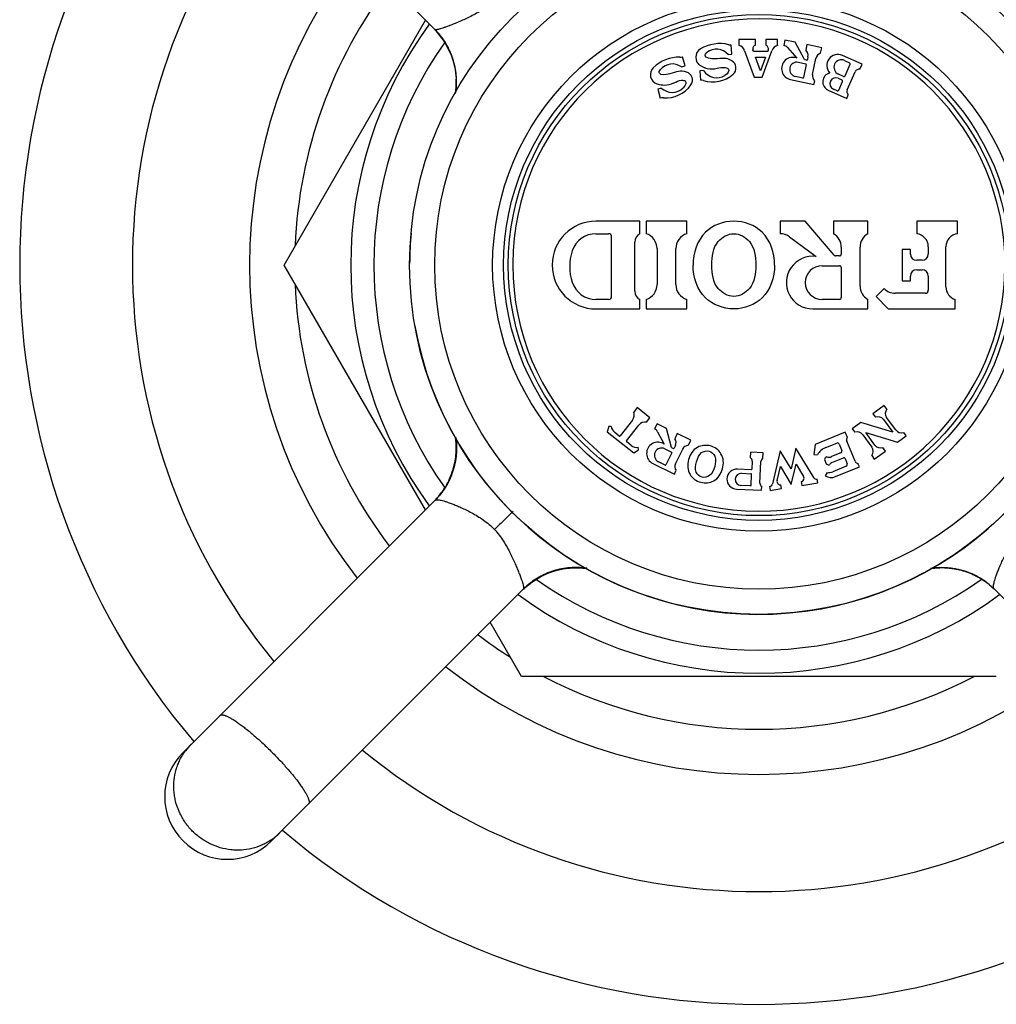
# Model space of a CAD drawing. Units: inches. Extents: x 5.9 to 16.2, y -3.9 to 18.9.
# Drawn here: x 13.9 to 15.4, y 7.7 to 9.2 of the extents above; entities that cross this region are included whole.
import ezdxf

# ---------------------------------------------------------------- set-up
doc = ezdxf.new("R2010")
doc.units = ezdxf.units.IN
doc.header["$LTSCALE"] = 1.21
doc.header["$MEASUREMENT"] = 0
doc.layers.get('0').update_dxf_attribs({"linetype": 'CONTINUOUS'})

msp = doc.modelspace()

# ---------------------------------------------------------------- linework, layer by layer
at = {"color": 7, "linetype": 'Continuous'}
for p, q in [((14.2893, 8.8446), (14.515, 9.2356)), ((14.5303, 9.2203), (14.537, 9.2128)), ((14.5315, 9.219), (14.533, 9.2174)), ((14.5317, 9.2188), (14.5321, 9.2183)), ((14.5317, 9.2187), (14.5397, 9.2093)), ((14.5324, 9.218), (14.5334, 9.2169)), ((14.5324, 9.218), (14.5465, 9.1994)), ((14.5332, 9.2171), (14.5346, 9.2156)), ((14.5334, 9.2169), (14.5338, 9.2165)), ((14.5342, 9.216), (14.5353, 9.2148)), ((14.5352, 9.2148), (14.5364, 9.2135)), ((14.5364, 9.2135), (14.5377, 9.2119)), ((14.537, 9.2128), (14.5416, 9.2068)), ((14.5375, 9.2121), (14.5384, 9.211)), ((14.5377, 9.2119), (14.5392, 9.21)), ((14.5384, 9.211), (14.5393, 9.2099)), ((14.5392, 9.21), (14.5409, 9.2077)), ((14.5397, 9.2093), (14.5463, 9.1997)), ((14.5409, 9.2077), (14.5429, 9.2049)), ((14.5416, 9.2068), (14.5444, 9.2026)), ((14.5429, 9.2049), (14.5454, 9.2011)), ((14.5444, 9.2027), (14.5453, 9.2014)), ((14.5444, 9.2026), (14.5465, 9.1995)), ((14.5454, 9.2011), (14.5488, 9.1955)), ((14.5461, 9.2), (14.547, 9.1987)), ((14.5463, 9.1997), (14.5517, 9.19)), ((14.5465, 9.1994), (14.5563, 9.1794)), ((14.5478, 9.1972), (14.5486, 9.1958)), ((14.548, 9.1969), (14.5493, 9.1947)), ((14.5486, 9.1958), (14.5495, 9.1943)), ((14.5488, 9.1955), (14.5539, 9.1853)), ((14.5493, 9.1947), (14.5503, 9.1927)), ((15.0041, 9.181), (15.0033, 9.196)), ((15.0418, 9.2046), (15.0153, 9.2046)), ((15.0153, 9.2046), (15.0153, 9.1956)), ((15.0418, 9.1956), (15.0418, 9.2046)), ((15.0773, 9.2046), (15.0583, 9.2046)), ((15.0583, 9.2046), (15.0583, 9.1956)), ((15.0773, 9.1956), (15.0773, 9.2046)), ((15.0889, 9.2038), (15.087, 9.195)), ((15.1055, 9.2003), (15.0889, 9.2038)), ((15.1203, 9.1728), (15.1055, 9.2003)), ((15.1241, 9.1964), (15.1223, 9.1876)), ((15.1476, 9.1914), (15.1241, 9.1964)), ((14.5503, 9.1928), (14.5512, 9.1911)), ((14.5512, 9.1911), (14.552, 9.1895)), ((14.5517, 9.19), (14.5561, 9.1801)), ((14.5542, 9.1846), (14.5547, 9.1835)), ((14.5552, 9.1824), (14.5559, 9.1806)), ((14.5556, 9.1813), (14.5561, 9.1802)), ((14.5564, 9.1794), (14.5619, 9.1604)), ((14.5565, 9.179), (14.5569, 9.1779)), ((14.9981, 9.1807), (15.0041, 9.181)), ((15.0246, 9.1866), (15.0398, 9.1446)), ((15.0387, 9.1856), (15.0379, 9.1879)), ((15.0614, 9.1856), (15.0387, 9.1856)), ((15.0528, 9.1446), (15.0681, 9.1866)), ((15.0622, 9.1879), (15.0614, 9.1856)), ((15.0929, 9.1917), (15.1078, 9.1751)), ((15.1457, 9.1826), (15.1476, 9.1914)), ((15.212, 9.1654), (15.1807, 9.1793)), ((14.5585, 9.1734), (14.5588, 9.1723)), ((14.5591, 9.1712), (14.5595, 9.1701)), ((14.5598, 9.169), (14.5601, 9.1679)), ((14.5604, 9.1668), (14.5607, 9.1657)), ((14.5609, 9.1646), (14.5612, 9.1635)), ((14.9238, 9.161), (14.9295, 9.1626)), ((14.9295, 9.1626), (14.9254, 9.1771)), ((14.9539, 9.163), (14.9587, 9.1605)), ((15.042, 9.1766), (15.0581, 9.1766)), ((15.05, 9.1546), (15.042, 9.1766)), ((15.0581, 9.1766), (15.05, 9.1546)), ((15.1106, 9.1682), (15.1222, 9.1657)), ((15.123, 9.1645), (15.1186, 9.1438)), ((15.1235, 9.1718), (15.1209, 9.1723)), ((15.1257, 9.1771), (15.1247, 9.1725)), ((15.133, 9.149), (15.1384, 9.1744)), ((15.184, 9.1713), (15.1922, 9.1676)), ((15.1851, 9.1467), (15.1932, 9.165)), ((15.2084, 9.1572), (15.212, 9.1654)), ((14.5614, 9.1624), (14.5617, 9.1613)), ((14.5618, 9.1609), (14.5632, 9.1521)), ((14.5619, 9.1604), (14.5641, 9.1423)), ((14.5619, 9.1602), (14.5621, 9.1591)), ((14.5629, 9.1548), (14.563, 9.1537)), ((14.5632, 9.1526), (14.5634, 9.151)), ((14.5632, 9.1521), (14.5641, 9.1426)), ((14.5635, 9.1505), (14.5636, 9.1494)), ((14.5635, 9.1498), (14.5637, 9.1483)), ((14.5638, 9.1473), (14.5639, 9.1461)), ((14.9591, 9.155), (14.9532, 9.1547)), ((14.9532, 9.1547), (14.9539, 9.1397)), ((15.1825, 9.1457), (15.1742, 9.1494)), ((15.1882, 9.1242), (15.2011, 9.1531)), ((14.5641, 9.1313), (14.563, 9.1201)), ((14.5641, 9.1423), (14.5633, 9.1215)), ((14.564, 9.1452), (14.5641, 9.1436)), ((14.564, 9.1441), (14.5641, 9.1431)), ((14.5641, 9.1426), (14.5641, 9.1313)), ((14.5641, 9.1424), (14.5642, 9.141)), ((14.5642, 9.14), (14.5642, 9.1388)), ((14.5642, 9.1389), (14.5643, 9.1377)), ((14.5643, 9.1358), (14.5642, 9.1342)), ((14.5642, 9.1342), (14.5642, 9.1327)), ((14.5642, 9.1331), (14.5642, 9.132)), ((14.5643, 9.1368), (14.5643, 9.1354)), ((15.0398, 9.1446), (15.0528, 9.1446)), ((15.098, 9.1406), (15.1351, 9.1327)), ((15.1174, 9.143), (15.1057, 9.1455)), ((15.1351, 9.1327), (15.1364, 9.1386)), ((15.1741, 9.1429), (15.18, 9.1402)), ((15.1749, 9.1239), (15.181, 9.1376)), ((14.5633, 9.1216), (14.5632, 9.1206)), ((14.5632, 9.1207), (14.5632, 9.1206)), ((14.5634, 9.1226), (14.5633, 9.1215)), ((14.5637, 9.1246), (14.5635, 9.1234)), ((14.5638, 9.1256), (14.5636, 9.1244)), ((14.5639, 9.1276), (14.5638, 9.1265)), ((14.564, 9.1286), (14.5639, 9.1276)), ((14.5641, 9.1309), (14.5641, 9.1296)), ((14.8916, 9.1272), (14.8858, 9.1255)), ((14.8858, 9.1255), (14.89, 9.1111)), ((15.1579, 9.1238), (15.1876, 9.1106)), ((15.1723, 9.1229), (15.1663, 9.1255)), ((15.1876, 9.1106), (15.1901, 9.1161)), ((14.8573, 8.9146), (14.7873, 8.9146)), ((14.8573, 8.8946), (14.8573, 8.9146)), ((14.9323, 8.9146), (14.8673, 8.9146)), ((14.8673, 8.9146), (14.8673, 8.8946)), ((14.9323, 8.8946), (14.9323, 8.9146)), ((15.1213, 8.9146), (15.0813, 8.9146)), ((15.0813, 8.9146), (15.0813, 8.8946)), ((15.1675, 8.8602), (15.1213, 8.9146)), ((15.2213, 8.9146), (15.1663, 8.9146)), ((15.1663, 8.9146), (15.1663, 8.8946)), ((15.2213, 8.8946), (15.2213, 8.9146)), ((15.3643, 8.9146), (15.2993, 8.9146)), ((15.2993, 8.9146), (15.2993, 8.8946)), ((15.3643, 8.8946), (15.3643, 8.9146)), ((14.7873, 8.8946), (14.8073, 8.8946)), ((14.8123, 8.7946), (14.8123, 8.8896)), ((14.8493, 8.8029), (14.8493, 8.8814)), ((15.0962, 8.8898), (15.1388, 8.8583)), ((14.8848, 8.8708), (14.8848, 8.8135)), ((14.9148, 8.8135), (14.9148, 8.8708)), ((15.1788, 8.873), (15.1788, 8.8621)), ((15.2088, 8.8113), (15.2088, 8.873)), ((15.2893, 8.8696), (15.2763, 8.8696)), ((15.2763, 8.8696), (15.2763, 8.8196)), ((15.2893, 8.8622), (15.2893, 8.8696)), ((15.3178, 8.8738), (15.3178, 8.8622)), ((15.3458, 8.8098), (15.3458, 8.8738)), ((15.1758, 8.8591), (15.1698, 8.8591)), ((15.3078, 8.8522), (15.2993, 8.8522)), ((14.515, 8.4537), (14.2893, 8.8446)), ((15.1483, 8.8436), (15.1758, 8.8436)), ((15.1788, 8.8406), (15.1788, 8.7927)), ((15.2993, 8.8371), (15.3078, 8.8371)), ((15.2763, 8.8196), (15.2893, 8.8196)), ((15.2893, 8.8196), (15.2893, 8.8271)), ((15.3178, 8.8271), (15.3178, 8.8046)), ((15.2472, 8.8071), (15.2343, 8.7945)), ((14.8073, 8.7896), (14.7873, 8.7896)), ((14.8573, 8.7746), (14.8573, 8.7896)), ((14.8673, 8.7896), (14.8673, 8.7746)), ((14.9323, 8.7746), (14.9323, 8.7896)), ((15.1758, 8.7897), (15.1483, 8.7897)), ((15.2213, 8.7746), (15.2213, 8.7896)), ((15.2343, 8.7945), (15.2538, 8.7746)), ((15.3128, 8.7996), (15.265, 8.7996)), ((15.3608, 8.7746), (15.3608, 8.7896)), ((14.7873, 8.7746), (14.8573, 8.7746)), ((14.8673, 8.7746), (14.9323, 8.7746)), ((15.1333, 8.7746), (15.2213, 8.7746)), ((15.2538, 8.7746), (15.3608, 8.7746)), ((14.853, 8.617), (14.8475, 8.6099)), ((14.8735, 8.601), (14.853, 8.617)), ((15.2473, 8.6204), (15.2295, 8.6074)), ((15.2515, 8.6147), (15.2473, 8.6204)), ((14.8456, 8.5971), (14.8259, 8.5718)), ((14.8679, 8.5939), (14.8735, 8.601)), ((15.2295, 8.6074), (15.2337, 8.6018)), ((15.2463, 8.5979), (15.2609, 8.5778)), ((15.2658, 8.5814), (15.2512, 8.6015)), ((14.8077, 8.5867), (14.805, 8.5784)), ((14.8117, 8.5871), (14.8077, 8.5867)), ((14.8362, 8.5638), (14.8559, 8.5891)), ((14.8848, 8.5912), (14.8808, 8.5832)), ((14.9001, 8.5838), (14.8848, 8.5912)), ((14.9077, 8.5535), (14.9001, 8.5838)), ((15.2101, 8.5934), (15.1964, 8.5834)), ((15.1964, 8.5834), (15.2005, 8.5777)), ((15.2609, 8.5778), (15.2101, 8.5934)), ((14.805, 8.5784), (14.8476, 8.5451)), ((14.8245, 8.5716), (14.8172, 8.5774)), ((14.8857, 8.5784), (14.8962, 8.5588)), ((14.9171, 8.5755), (14.9132, 8.5674)), ((14.9387, 8.5649), (14.9171, 8.5755)), ((15.1853, 8.5779), (15.1371, 8.5584)), ((15.1887, 8.5696), (15.1853, 8.5779)), ((15.2132, 8.5738), (15.2278, 8.5537)), ((15.218, 8.5774), (15.2688, 8.5618)), ((15.2326, 8.5573), (15.218, 8.5774)), ((15.2688, 8.5618), (15.2826, 8.5718)), ((15.2826, 8.5718), (15.2785, 8.5775)), ((14.8437, 8.5567), (14.8363, 8.5624)), ((14.8476, 8.5451), (14.855, 8.5497)), ((14.855, 8.5497), (14.8545, 8.5537)), ((14.8972, 8.5514), (14.9079, 8.5462)), ((14.9106, 8.5517), (14.9082, 8.5529)), ((14.914, 8.5564), (14.9119, 8.5522)), ((14.9143, 8.5274), (14.9257, 8.5507)), ((14.9348, 8.5569), (14.9387, 8.5649)), ((15.1065, 8.5523), (15.0988, 8.5195)), ((15.1348, 8.5056), (15.1065, 8.5523)), ((15.1371, 8.5584), (15.1349, 8.5424)), ((15.154, 8.5534), (15.1716, 8.5605)), ((15.1755, 8.5589), (15.1797, 8.5487)), ((15.2008, 8.5315), (15.1878, 8.5636)), ((15.2494, 8.5477), (15.2453, 8.5534)), ((14.9083, 8.5448), (14.899, 8.5258)), ((15.0339, 8.5369), (15.0343, 8.5459)), ((15.0543, 8.5451), (15.0343, 8.5459)), ((15.0539, 8.5361), (15.0543, 8.5451)), ((15.0814, 8.5483), (15.0689, 8.4952)), ((15.0988, 8.5195), (15.0814, 8.5483)), ((15.1349, 8.5424), (15.1409, 8.5416)), ((15.1534, 8.5371), (15.1521, 8.534)), ((15.1521, 8.534), (15.1549, 8.5271)), ((15.178, 8.5448), (15.1633, 8.5388)), ((15.1638, 8.5293), (15.1823, 8.5368)), ((15.1849, 8.5357), (15.1883, 8.5273)), ((15.2275, 8.5405), (15.2316, 8.5348)), ((15.2316, 8.5348), (15.2494, 8.5477)), ((14.8783, 8.5277), (14.9124, 8.511)), ((14.8977, 8.5253), (14.887, 8.5305)), ((15.0351, 8.5179), (15.0131, 8.5188)), ((15.0367, 8.5316), (15.0361, 8.5188)), ((15.0491, 8.4964), (15.0506, 8.531)), ((15.0763, 8.5006), (15.0816, 8.5229)), ((15.0816, 8.5229), (15.099, 8.4941)), ((15.099, 8.4941), (15.1067, 8.5269)), ((15.1067, 8.5269), (15.1186, 8.5073)), ((15.1549, 8.5271), (15.158, 8.5258)), ((15.1866, 8.5234), (15.1654, 8.5148)), ((15.1697, 8.5069), (15.2078, 8.5223)), ((15.2078, 8.5223), (15.2055, 8.5278)), ((14.9124, 8.511), (14.915, 8.5164)), ((15.0195, 8.5122), (15.0348, 8.5116)), ((15.035, 8.4932), (15.0357, 8.5105)), ((15.1413, 8.4971), (15.1404, 8.503)), ((15.1561, 8.5133), (15.1531, 8.5081)), ((15.0117, 8.4869), (15.0516, 8.4851)), ((15.0339, 8.4922), (15.0186, 8.4929)), ((15.0516, 8.4851), (15.0519, 8.4911)), ((15.0644, 8.491), (15.0653, 8.485)), ((15.0653, 8.485), (15.0835, 8.4879)), ((15.0835, 8.4879), (15.0826, 8.4938)), ((15.1147, 8.4989), (15.1157, 8.493)), ((15.1157, 8.493), (15.1413, 8.4971)), ((14.5305, 8.4693), (14.1281, 8.0668)), ((14.7396, 8.3605), (14.7577, 8.3616)), ((14.7443, 8.3611), (14.7454, 8.3612)), ((14.7527, 8.3616), (14.7537, 8.3616)), ((14.7577, 8.3616), (14.7718, 8.3603)), ((14.6909, 8.3428), (14.6965, 8.3461)), ((14.6921, 8.3435), (14.7019, 8.349)), ((14.6947, 8.3451), (14.6962, 8.346)), ((14.695, 8.3453), (14.6972, 8.3465)), ((14.6962, 8.346), (14.6977, 8.3468)), ((14.6965, 8.3461), (14.7067, 8.3513)), ((14.6972, 8.3465), (14.6993, 8.3477)), ((14.6991, 8.3476), (14.7009, 8.3485)), ((14.7008, 8.3484), (14.7025, 8.3493)), ((14.7023, 8.3492), (14.7042, 8.3501)), ((14.7037, 8.3499), (14.7049, 8.3505)), ((14.7042, 8.3501), (14.7061, 8.351)), ((14.7072, 8.3515), (14.7083, 8.352)), ((14.7106, 8.3529), (14.7117, 8.3533)), ((14.7128, 8.3538), (14.7139, 8.3542)), ((14.715, 8.3546), (14.7161, 8.355)), ((14.7205, 8.3564), (14.7216, 8.3567)), ((14.7227, 8.3571), (14.7238, 8.3574)), ((14.7249, 8.3577), (14.726, 8.3579)), ((14.7271, 8.3582), (14.7282, 8.3585)), ((14.7347, 8.3598), (14.7358, 8.36)), ((14.7369, 8.3601), (14.738, 8.3603)), ((14.739, 8.3605), (14.7401, 8.3606)), ((14.6717, 8.3276), (14.6791, 8.3342)), ((14.673, 8.3288), (14.6746, 8.3303)), ((14.674, 8.3297), (14.6827, 8.3371)), ((14.674, 8.3298), (14.675, 8.3307)), ((14.6748, 8.3305), (14.6759, 8.3315)), ((14.675, 8.3307), (14.6763, 8.3319)), ((14.675, 8.3307), (14.6755, 8.3311)), ((14.6759, 8.3315), (14.6772, 8.3327)), ((14.6771, 8.3326), (14.6785, 8.3337)), ((14.6785, 8.3337), (14.6801, 8.335)), ((14.6791, 8.3343), (14.6851, 8.3389)), ((14.6799, 8.3349), (14.681, 8.3357)), ((14.6801, 8.335), (14.682, 8.3365)), ((14.681, 8.3357), (14.6821, 8.3366)), ((14.682, 8.3365), (14.6842, 8.3382)), ((14.6827, 8.3371), (14.6921, 8.3435)), ((14.6842, 8.3382), (14.6871, 8.3402)), ((14.6851, 8.3389), (14.6892, 8.3417)), ((14.6871, 8.3402), (14.6909, 8.3428)), ((14.6892, 8.3417), (14.6924, 8.3437)), ((14.6893, 8.3417), (14.6906, 8.3426)), ((14.6919, 8.3434), (14.6933, 8.3443)), ((15.4189, 8.3313), (15.4227, 8.3278)), ((14.6732, 8.329), (14.6737, 8.3295)), ((15.4227, 8.3278), (15.8251, 7.9254)), ((14.6683, 8.1881), (14.6185, 8.2744)), ((15.4263, 8.1881), (14.6683, 8.1881))]:
    msp.add_line(p, q, dxfattribs=at)
for points in [[(14.1281, 9.6225), (14.5303, 9.2202), (14.5308, 9.2197), (14.5312, 9.2192)], [(14.5303, 9.2203), (14.5307, 9.2198), (14.5317, 9.2188)], [(14.535, 9.2151), (14.5359, 9.2141), (14.5367, 9.2131)], [(14.5393, 9.2099), (14.5401, 9.2088), (14.541, 9.2076), (14.5418, 9.2064), (14.5427, 9.2052)], [(14.5519, 9.1896), (14.5528, 9.1878), (14.5536, 9.186)], [(14.5526, 9.1882), (14.5532, 9.1869), (14.5537, 9.1858)], [(14.5536, 9.186), (14.5544, 9.1843), (14.5552, 9.1824)], [(14.5559, 9.1806), (14.5566, 9.1787), (14.5574, 9.1767), (14.558, 9.1747), (14.5587, 9.1726), (14.5594, 9.1705), (14.56, 9.1684), (14.5605, 9.1662), (14.5611, 9.164), (14.5616, 9.1617)], [(14.5561, 9.1801), (14.5594, 9.1703), (14.5618, 9.1609)], [(14.5573, 9.1768), (14.5577, 9.1757), (14.5581, 9.1746)], [(14.5616, 9.1617), (14.5621, 9.1594), (14.5625, 9.157), (14.5629, 9.1546), (14.5632, 9.1521)], [(14.5623, 9.158), (14.5625, 9.1569), (14.5627, 9.1559)], [(14.5633, 9.1521), (14.5636, 9.1496), (14.5638, 9.147), (14.564, 9.1443)], [(14.564, 9.1443), (14.5642, 9.1416), (14.5642, 9.1388), (14.5643, 9.136), (14.5642, 9.1331), (14.5641, 9.1302), (14.5639, 9.1273), (14.5636, 9.1243), (14.5633, 9.1215)], [(14.5632, 8.5687), (14.5632, 8.5686), (14.5633, 8.5675), (14.5635, 8.5664), (14.5636, 8.5653), (14.5637, 8.5642), (14.5638, 8.5631), (14.5639, 8.5619), (14.564, 8.5607), (14.5641, 8.5596), (14.5641, 8.5584), (14.5642, 8.5572), (14.5642, 8.556), (14.5642, 8.5548), (14.5643, 8.5535), (14.5643, 8.5523), (14.5643, 8.5511), (14.5642, 8.5498), (14.5642, 8.5485), (14.5641, 8.5473), (14.5641, 8.546), (14.564, 8.5447), (14.5639, 8.5434), (14.5638, 8.5421), (14.5637, 8.5408), (14.5635, 8.5395), (14.5634, 8.5381), (14.5632, 8.5368), (14.563, 8.5355), (14.5628, 8.5341), (14.5626, 8.5327), (14.5623, 8.5314), (14.5621, 8.53), (14.5618, 8.5286), (14.5615, 8.5272), (14.5612, 8.5258), (14.5609, 8.5245), (14.5605, 8.5231), (14.5602, 8.5216), (14.5598, 8.5202), (14.5594, 8.5188), (14.5589, 8.5174), (14.5585, 8.516), (14.558, 8.5146), (14.5575, 8.5131), (14.557, 8.5117), (14.5565, 8.5103), (14.556, 8.5088), (14.5554, 8.5074), (14.5548, 8.506), (14.5542, 8.5045), (14.5535, 8.5031), (14.5529, 8.5017), (14.5522, 8.5002), (14.5515, 8.4988), (14.5508, 8.4974), (14.55, 8.496), (14.5492, 8.4946), (14.5485, 8.4932), (14.5476, 8.4918), (14.5468, 8.4904), (14.5459, 8.4889), (14.5449, 8.4873), (14.5426, 8.4839), (14.5416, 8.4826)], [(14.731, 8.3591), (14.7398, 8.3606), (14.7493, 8.3614)], [(14.7374, 8.3602), (14.7399, 8.3606), (14.7424, 8.3609), (14.745, 8.3611), (14.7477, 8.3613), (14.7504, 8.3615), (14.7532, 8.3616), (14.756, 8.3616)], [(14.7412, 8.3607), (14.7422, 8.3609), (14.7433, 8.361)], [(14.7464, 8.3612), (14.7475, 8.3613), (14.7485, 8.3614), (14.7496, 8.3614), (14.7506, 8.3615), (14.7516, 8.3615)], [(14.7493, 8.3614), (14.7606, 8.3615), (14.7717, 8.3604)], [(14.7547, 8.3616), (14.7558, 8.3616), (14.7568, 8.3616)], [(14.756, 8.3616), (14.7589, 8.3615), (14.7618, 8.3614), (14.7647, 8.3612), (14.7677, 8.361), (14.7707, 8.3606), (14.7714, 8.3605)], [(14.7578, 8.3616), (14.7588, 8.3615), (14.7598, 8.3615)], [(14.7609, 8.3615), (14.7619, 8.3614), (14.7629, 8.3614)], [(14.7639, 8.3613), (14.7649, 8.3612), (14.7659, 8.3611)], [(14.7669, 8.361), (14.7679, 8.3609), (14.7688, 8.3608)], [(15.3232, 8.3605), (15.3233, 8.3605), (15.3244, 8.3607), (15.3255, 8.3608), (15.3266, 8.3609), (15.3278, 8.361), (15.3289, 8.3611), (15.3301, 8.3612), (15.3312, 8.3613), (15.3324, 8.3614), (15.3336, 8.3615), (15.3348, 8.3615), (15.336, 8.3615), (15.3372, 8.3616), (15.3384, 8.3616), (15.3397, 8.3616), (15.3409, 8.3616), (15.3422, 8.3616), (15.3434, 8.3615), (15.3447, 8.3615), (15.346, 8.3614), (15.3473, 8.3613), (15.3486, 8.3612), (15.3499, 8.3611), (15.3512, 8.361), (15.3525, 8.3609), (15.3538, 8.3607), (15.3552, 8.3605), (15.3565, 8.3603), (15.3579, 8.3601), (15.3592, 8.3599), (15.3606, 8.3597), (15.362, 8.3594), (15.3633, 8.3591), (15.3647, 8.3589), (15.3661, 8.3585), (15.3675, 8.3582), (15.3689, 8.3579), (15.3703, 8.3575), (15.3717, 8.3571), (15.3731, 8.3567), (15.3746, 8.3563), (15.376, 8.3558), (15.3774, 8.3554), (15.3788, 8.3549), (15.3803, 8.3544), (15.3817, 8.3538), (15.3831, 8.3533), (15.3846, 8.3527), (15.386, 8.3521), (15.3874, 8.3515), (15.3889, 8.3509), (15.3903, 8.3502), (15.3917, 8.3495), (15.3931, 8.3488), (15.3946, 8.3481), (15.396, 8.3473), (15.3974, 8.3466), (15.3988, 8.3458), (15.4002, 8.345), (15.4016, 8.3441), (15.403, 8.3432), (15.4046, 8.3422), (15.408, 8.3399), (15.4094, 8.339)], [(14.7019, 8.349), (14.7118, 8.3534), (14.7216, 8.3567), (14.731, 8.3591)], [(14.7059, 8.3509), (14.7077, 8.3517), (14.7095, 8.3525)], [(14.7094, 8.3524), (14.7114, 8.3532), (14.7133, 8.354), (14.7153, 8.3547), (14.7173, 8.3554), (14.7193, 8.356), (14.7214, 8.3567), (14.7236, 8.3573), (14.7257, 8.3579), (14.728, 8.3584), (14.7302, 8.3589), (14.7326, 8.3594), (14.7349, 8.3598), (14.7374, 8.3602)], [(14.7172, 8.3554), (14.7183, 8.3557), (14.7194, 8.3561)], [(14.7293, 8.3587), (14.7304, 8.359), (14.7315, 8.3592), (14.7326, 8.3594), (14.7337, 8.3596)], [(14.7698, 8.3607), (14.7708, 8.3606), (14.7714, 8.3605)], [(14.6769, 8.3323), (14.6779, 8.3332), (14.6789, 8.334)], [(14.6821, 8.3366), (14.6832, 8.3374), (14.6843, 8.3383), (14.6855, 8.3392), (14.6867, 8.34)], [(14.2695, 7.9254), (14.6717, 8.3276), (14.6722, 8.3281), (14.6727, 8.3286)], [(14.6717, 8.3276), (14.6722, 8.328), (14.6732, 8.329)]]:
    msp.add_lwpolyline(points, dxfattribs=at)
for radius in [0.5575, 0.5175, 0.4075, 0.4]:
    msp.add_circle((15.0473, 8.8446), radius, dxfattribs=at)
at = {"color": 9, "linetype": 'Continuous'}
msp.add_circle((15.0473, 8.8446), 0.425, dxfattribs=at)
at = {"color": 7, "linetype": 'Continuous'}
for centre, radius, start, end in [((15.0473, 8.8446), 1.18, 139.8658, 220.1341), ((15.0473, 8.8446), 1, 140.7561, 219.2439), ((15.0473, 8.8446), 0.741, 142.773, 177.6295), ((15.0473, 8.8446), 0.6515, 143.8518, 216.1482), ((14.4438, 9.1362), 0.1206, 30.8541, 40.662), ((14.9849, 9.1381), 0.06, 76.1569, 121.0346), ((15.0026, 9.2097), 0.0138, 256.1569, 273), ((15.0105, 9.1815), 0.015, 20, 71.0945), ((15.0436, 9.1899), 0.006, 107.3757, 200), ((15.0565, 9.1899), 0.006, 340, 72.6243), ((15.0822, 9.1815), 0.015, 108.9055, 160), ((15.0848, 9.1843), 0.011, 42.0605, 78), ((14.962, 9.1762), 0.0155, 121.0346, 238.4862), ((14.9794, 9.1641), 0.025, 41.6465, 126.7706), ((15.1149, 9.1794), 0.011, 348, 48), ((15.1491, 9.1721), 0.011, 108, 168), ((15.1735, 9.1631), 0.0177, 66, 222.5194), ((14.9205, 9.1165), 0.06, 89.1569, 134.0346), ((14.9093, 9.1406), 0.025, 54.6465, 139.7706), ((14.9216, 9.1903), 0.0138, 269.1569, 286), ((14.9975, 9.1591), 0.0133, 311.4466, 59.7752), ((15.1017, 9.1582), 0.018, 70.0164, 258), ((15.1081, 9.1568), 0.0116, 78, 258), ((15.1212, 9.1733), 0.001, 208.1778, 258), ((15.122, 9.1647), 0.001, 348, 78), ((15.1237, 9.1727), 0.001, 258, 348), ((15.1791, 9.1603), 0.012, 66, 246), ((15.1914, 9.1658), 0.002, 336, 66), ((14.8896, 9.1485), 0.0155, 134.0346, 251.4862), ((14.928, 9.1399), 0.0133, 324.4466, 72.7752), ((14.9711, 9.1891), 0.0311, 246.5547, 250.5357), ((14.9736, 9.1862), 0.0494, 252.5534, 311.4466), ((14.9801, 9.1686), 0.025, 213.0612, 301.6199), ((15.1437, 9.1467), 0.011, 168, 228), ((15.1638, 9.137), 0.0145, 103.5235, 246), ((15.2075, 9.1502), 0.007, 82.6015, 156), ((14.444, 9.1365), 0.1202, 351.426, 1.054), ((14.4429, 9.1366), 0.1213, 2.0961, 2.3559), ((14.4428, 9.1366), 0.1214, 1.7589, 2.0961), ((14.4427, 9.1366), 0.1215, 1.0188, 1.7589), ((14.8987, 9.1609), 0.0494, 265.5534, 324.4466), ((14.9547, 9.1259), 0.0138, 72.5534, 93), ((15.1176, 9.144), 0.001, 258, 348), ((15.1702, 9.1342), 0.0095, 66, 246), ((15.1792, 9.1384), 0.002, 336, 66), ((15.1833, 9.1475), 0.002, 246, 336), ((14.9089, 9.1452), 0.025, 226.0612, 314.6199), ((15.1731, 9.1247), 0.002, 246, 336), ((15.1946, 9.1214), 0.007, 156, 229.3985), ((14.8938, 9.0979), 0.0138, 85.5534, 106), ((14.7873, 8.8446), 0.07, 90, 270), ((15.0473, 8.8446), 0.5575, 174.7388, 179.7569), ((14.7873, 8.8546), 0.04, 90, 161.79), ((14.8073, 8.8896), 0.005, 0, 90), ((14.8643, 8.8814), 0.015, 117.8181, 180), ((14.8598, 8.8708), 0.025, 0, 72.5424), ((14.9398, 8.8708), 0.025, 107.4576, 180), ((15.0813, 8.8696), 0.025, 53.5748, 90), ((15.1538, 8.873), 0.025, 0, 60), ((15.2338, 8.873), 0.025, 120, 180), ((15.2968, 8.8738), 0.021, 0, 83.1629), ((15.3668, 8.8738), 0.021, 96.8371, 180), ((14.8253, 8.8421), 0.08, 161.79, 198.21), ((15.1333, 8.8166), 0.042, 82.4754, 270), ((15.1698, 8.8621), 0.003, 220.2862, 270), ((15.1758, 8.8621), 0.003, 270, 360), ((15.2993, 8.8622), 0.01, 180, 270), ((15.3078, 8.8622), 0.01, 270, 360), ((15.1483, 8.8166), 0.027, 90, 270), ((15.1758, 8.8406), 0.003, 0, 90), ((15.2993, 8.8271), 0.01, 90, 180), ((15.3078, 8.8271), 0.01, 0, 90), ((14.7873, 8.8296), 0.04, 198.21, 270), ((15.0473, 8.8446), 0.741, 182.3705, 217.227), ((14.8643, 8.8029), 0.015, 180, 242.1819), ((14.8598, 8.8135), 0.025, 287.4576, 360), ((14.9398, 8.8135), 0.025, 180, 252.5424), ((15.2338, 8.8113), 0.025, 180, 240), ((15.265, 8.8246), 0.025, 224.4579, 270), ((15.3128, 8.8046), 0.005, 270, 360), ((15.3668, 8.8098), 0.021, 180, 253.3985), ((15.0473, 8.8446), 0.5575, 189.9933, 354.7388), ((14.8073, 8.7946), 0.005, 270, 360), ((15.1758, 8.7927), 0.003, 270, 360), ((15.2601, 8.6079), 0.011, 141.8266, 216), ((14.8354, 8.6051), 0.013, 322, 22), ((15.2374, 8.5915), 0.011, 36, 110.1734), ((14.8262, 8.5889), 0.0147, 187, 232), ((14.8661, 8.5811), 0.013, 82, 142), ((14.876, 8.5733), 0.011, 28.0605, 64), ((15.2747, 8.5878), 0.011, 216, 290.1734), ((14.4445, 8.5528), 0.1198, 2.7968, 7.7111), ((14.8251, 8.5724), 0.001, 232, 322), ((14.9041, 8.5612), 0.011, 334, 34), ((15.1934, 8.5659), 0.006, 142, 202), ((15.2043, 8.5674), 0.011, 36, 110.1734), ((14.4427, 8.5527), 0.1215, 357.5288, 2.8108), ((14.8369, 8.5632), 0.001, 142, 232), ((14.8527, 8.5683), 0.0147, 232, 277), ((14.8861, 8.5439), 0.018, 56.0164, 244), ((14.8921, 8.541), 0.0116, 64, 244), ((14.9087, 8.5538), 0.001, 194.1778, 244), ((14.911, 8.5526), 0.001, 244, 334), ((14.9355, 8.5459), 0.011, 94, 154), ((15.1638, 8.5293), 0.026, 112, 151.7151), ((15.1728, 8.5577), 0.003, 22, 112), ((15.2189, 8.5473), 0.011, 321.8266, 36), ((15.2415, 8.5637), 0.011, 216, 290.1734), ((14.4457, 8.5525), 0.1185, 343.8088, 356.3545), ((14.4431, 8.5527), 0.1212, 356.323, 357.5287), ((14.9074, 8.5453), 0.001, 334, 64), ((15.0307, 8.5319), 0.006, 357.5, 57.5), ((15.0566, 8.5307), 0.006, 117.5, 177.5), ((15.1553, 8.5363), 0.002, 76.5032, 157), ((15.1586, 8.5503), 0.0124, 256.5032, 292), ((15.1769, 8.5475), 0.003, 292, 22), ((15.183, 8.5349), 0.002, 22, 112), ((14.4428, 8.5532), 0.1215, 335.6888, 343.3136), ((14.4431, 8.5531), 0.1213, 343.3139, 343.8509), ((14.8981, 8.5262), 0.001, 244, 334), ((14.9242, 8.5226), 0.011, 154, 214), ((15.0124, 8.5028), 0.016, 87.5, 267.5), ((15.0351, 8.5189), 0.001, 267.5, 357.5), ((15.1588, 8.5276), 0.002, 247, 327.4968), ((15.1664, 8.5228), 0.007, 112, 147.4968), ((15.1855, 8.5262), 0.003, 292, 22), ((15.2064, 8.5338), 0.006, 202, 262), ((14.4456, 8.552), 0.1185, 329.1584, 335.6862), ((15.0191, 8.5025), 0.00969, 87.5, 267.5), ((15.0347, 8.5106), 0.001, 357.5, 87.5), ((15.1139, 8.5044), 0.00554, 279, 31.2095), ((15.1395, 8.5085), 0.00554, 211.2095, 279), ((15.1626, 8.5245), 0.019, 239.9799, 292), ((15.1571, 8.5352), 0.022, 267.38, 292), ((14.4442, 8.5528), 0.1201, 324.2397, 329.1535), ((15.034, 8.4932), 0.001, 267.5, 357.5), ((15.0551, 8.4962), 0.006, 177.5, 237.5), ((15.0635, 8.4964), 0.00554, 279, 346.7905), ((15.0817, 8.4993), 0.00554, 166.7905, 279), ((14.4437, 8.5532), 0.1207, 315.9681, 324.2505), ((14.7554, 8.2405), 0.1211, 92.3617, 93.6456), ((14.7554, 8.2402), 0.1213, 92.0933, 92.3621), ((14.7554, 8.2402), 0.1214, 91.7507, 92.0933), ((14.7554, 8.2401), 0.1215, 91.0161, 91.7507), ((14.7554, 8.2413), 0.1202, 81.426, 91.0513), ((15.3392, 8.2411), 0.1205, 87.4926, 98.5921), ((15.3395, 8.2429), 0.1187, 73.2683, 87.5742), ((15.3395, 8.242), 0.1196, 59.173, 73.3915), ((14.7558, 8.2411), 0.1206, 120.8792, 130.6619), ((15.3392, 8.2415), 0.1201, 54.24, 59.1535), ((15.3387, 8.2408), 0.1209, 48.4294, 54.2485), ((15.3396, 8.2419), 0.1195, 45.9479, 48.4244), ((15.0473, 8.8446), 0.6515, 233.8522, 306.1478), ((15.0473, 8.8446), 0.741, 232.7671, 237.6295), ((15.0473, 8.8446), 0.741, 242.3705, 297.6295), ((14.1988, 7.9961), 0.1, 135, 315), ((15.0473, 8.8446), 1, 230.7419, 309.2581), ((15.0473, 8.8446), 1.18, 229.866, 310.1345)]:
    msp.add_arc(centre, radius, start, end, dxfattribs=at)
at = {"color": 9, "linetype": 'Continuous'}
for centre, radius, start, end in [((15.0473, 8.8446), 0.813, 142.0867, 217.9152), ((15.0473, 8.8446), 0.3929, 0, 179.604), ((14.4477, 9.1382), 0.1164, 41.177, 44.9912), ((15.0473, 8.8446), 0.6146, 144.7481, 215.2529), ((15.0473, 8.8449), 0.3929, 179.6351, 180.0311), ((15.0473, 8.8446), 0.3929, 180, 359.604), ((14.7538, 8.2451), 0.1164, 131.177, 134.9912), ((15.0473, 8.8446), 0.6146, 234.7481, 305.2528), ((15.0473, 8.8446), 0.813, 232.0809, 307.9186), ((14.2071, 8.0136), 0.0935, 135.0238, 143.3334), ((14.2076, 8.0133), 0.0941, 143.3283, 146.1052), ((14.2164, 8.0044), 0.0934, 303.867, 314.9861)]:
    msp.add_arc(centre, radius, start, end, dxfattribs=at)
for points, knots in [([(14.6252, 9.2668), (14.6223, 9.264), (14.6162, 9.259), (14.6067, 9.2523), (14.597, 9.2466), (14.5876, 9.2416), (14.5786, 9.2373), (14.5703, 9.2336), (14.5628, 9.2304), (14.556, 9.2277), (14.5501, 9.2254), (14.5451, 9.2236), (14.5408, 9.2222), (14.5373, 9.2211), (14.5348, 9.2205), (14.5332, 9.2203), (14.5322, 9.2202), (14.5315, 9.2201), (14.5308, 9.2202), (14.5304, 9.2203), (14.5301, 9.2204), (14.53, 9.2205)], [0, 0, 0, 0, 0.111399, 0.22076, 0.326049, 0.425833, 0.518794, 0.604018, 0.680752, 0.748635, 0.807514, 0.857678, 0.899532, 0.933499, 0.960011, 0.970608, 0.979508, 0.986778, 0.992509, 0.996833, 1, 1, 1, 1]), ([(14.5633, 9.1193), (14.5639, 9.1238), (14.5647, 9.1328), (14.5644, 9.1463), (14.5626, 9.1595), (14.5594, 9.1723), (14.5549, 9.1844), (14.5493, 9.1956), (14.5428, 9.2057), (14.5379, 9.2119), (14.5353, 9.2148)], [0, 0, 0, 0, 0.131866, 0.263567, 0.39404, 0.522315, 0.647751, 0.769563, 0.887054, 1, 1, 1, 1]), ([(14.5635, 8.5696), (14.5641, 8.565), (14.5649, 8.5558), (14.5646, 8.5441), (14.5635, 8.5348), (14.5618, 8.5256), (14.5587, 8.5144), (14.5544, 8.5036), (14.5502, 8.4954), (14.5457, 8.4877), (14.5393, 8.4788), (14.5335, 8.4723), (14.5305, 8.4693)], [0, 0, 0, 0, 0.126168, 0.254089, 0.318378, 0.3827, 0.510914, 0.637717, 0.700248, 0.762024, 0.882999, 1, 1, 1, 1]), ([(14.5305, 8.4693), (14.5308, 8.4695), (14.5314, 8.4698), (14.5323, 8.47), (14.5332, 8.4701), (14.5343, 8.4701), (14.536, 8.47), (14.5386, 8.4696), (14.5423, 8.4687), (14.5467, 8.4674), (14.5518, 8.4657), (14.5578, 8.4635), (14.5645, 8.4608), (14.572, 8.4575), (14.5803, 8.4537), (14.5891, 8.4492), (14.5983, 8.4439), (14.6076, 8.4378), (14.6168, 8.4308), (14.6225, 8.4254), (14.6252, 8.4225)], [0, 0, 0, 0, 0.010906, 0.017949, 0.026291, 0.036065, 0.047374, 0.074919, 0.109519, 0.151688, 0.201896, 0.260582, 0.328053, 0.404142, 0.488482, 0.580346, 0.678857, 0.782689, 0.890416, 1, 1, 1, 1]), ([(14.655, 8.4519), (14.6542, 8.451), (14.6524, 8.4491), (14.648, 8.4447), (14.6416, 8.4383), (14.6335, 8.4304), (14.6279, 8.4251), (14.6252, 8.4225)], [0, 0, 0, 0, 0.084988, 0.190101, 0.447651, 0.73126, 1, 1, 1, 1]), ([(14.6252, 8.4225), (14.6279, 8.4196), (14.633, 8.4136), (14.6396, 8.404), (14.6454, 8.3943), (14.6503, 8.3849), (14.6546, 8.376), (14.6583, 8.3676), (14.6616, 8.3601), (14.6643, 8.3533), (14.6665, 8.3475), (14.6684, 8.3424), (14.6698, 8.3381), (14.6708, 8.3346), (14.6714, 8.3321), (14.6717, 8.3305), (14.6718, 8.3296), (14.6718, 8.3288), (14.6718, 8.3282), (14.6717, 8.3277), (14.6716, 8.3275), (14.6715, 8.3274)], [0, 0, 0, 0, 0.111399, 0.22076, 0.326049, 0.425833, 0.518794, 0.604018, 0.680752, 0.748635, 0.807514, 0.857678, 0.899532, 0.933499, 0.960011, 0.970608, 0.979508, 0.986778, 0.992509, 0.996833, 1, 1, 1, 1]), ([(15.4227, 8.3278), (15.4224, 8.3281), (15.4221, 8.3287), (15.4219, 8.3296), (15.4218, 8.3305), (15.4218, 8.3316), (15.4219, 8.3333), (15.4224, 8.336), (15.4232, 8.3396), (15.4245, 8.344), (15.4263, 8.3491), (15.4285, 8.3551), (15.4312, 8.3618), (15.4345, 8.3694), (15.4383, 8.3776), (15.4428, 8.3864), (15.448, 8.3956), (15.4541, 8.4049), (15.4612, 8.4141), (15.4666, 8.4198), (15.4694, 8.4225)], [0, 0, 0, 0, 0.010906, 0.017949, 0.026291, 0.036065, 0.047374, 0.074919, 0.109519, 0.151688, 0.201896, 0.260582, 0.328053, 0.404142, 0.488482, 0.580346, 0.678857, 0.782689, 0.890416, 1, 1, 1, 1]), ([(14.7727, 8.3606), (14.7682, 8.3613), (14.7592, 8.3621), (14.7457, 8.3618), (14.7324, 8.36), (14.7196, 8.3567), (14.7076, 8.3522), (14.6964, 8.3466), (14.6862, 8.3401), (14.68, 8.3352), (14.6771, 8.3327)], [0, 0, 0, 0, 0.131866, 0.263566, 0.39404, 0.522315, 0.647751, 0.769563, 0.887054, 1, 1, 1, 1]), ([(15.3224, 8.3608), (15.3269, 8.3615), (15.3362, 8.3623), (15.3478, 8.3619), (15.3571, 8.3608), (15.3663, 8.3591), (15.3776, 8.3561), (15.3884, 8.3517), (15.3965, 8.3475), (15.4043, 8.343), (15.4132, 8.3366), (15.4197, 8.3309), (15.4227, 8.3278)], [0, 0, 0, 0, 0.126168, 0.254089, 0.318378, 0.3827, 0.510914, 0.637717, 0.700248, 0.762024, 0.882999, 1, 1, 1, 1]), ([(14.1869, 8.1256), (14.1871, 8.1258), (14.1876, 8.1262), (14.1885, 8.1265), (14.1895, 8.1267), (14.1907, 8.1267), (14.1921, 8.1265), (14.1936, 8.1262), (14.1952, 8.1256), (14.1978, 8.1247), (14.2013, 8.123), (14.2059, 8.1205), (14.2109, 8.1173), (14.2165, 8.1135), (14.2224, 8.1092), (14.2287, 8.1043), (14.2352, 8.099), (14.2444, 8.0912), (14.2561, 8.0807), (14.2653, 8.0718), (14.2699, 8.0672)], [0, 0, 0, 0, 0.008259, 0.017138, 0.027118, 0.038535, 0.051606, 0.066468, 0.083195, 0.10182, 0.144778, 0.195275, 0.252997, 0.317509, 0.388298, 0.464713, 0.546069, 0.631647, 0.812411, 1, 1, 1, 1]), ([(14.1434, 7.9407), (14.1393, 7.9448), (14.1337, 7.9514), (14.1275, 7.9611), (14.122, 7.9712), (14.1179, 7.9819), (14.1152, 7.993), (14.1139, 8.0015), (14.1133, 8.01), (14.1135, 8.0213), (14.1152, 8.0325), (14.1183, 8.0433), (14.1213, 8.0511), (14.125, 8.0587), (14.1279, 8.0634), (14.1295, 8.0657)], [0, 0, 0, 0, 0.12671, 0.190128, 0.25341, 0.379409, 0.442242, 0.504911, 0.567401, 0.629704, 0.753635, 0.815392, 0.877011, 0.938535, 1, 1, 1, 1]), ([(14.2699, 8.0672), (14.2745, 8.0626), (14.2834, 8.0534), (14.2939, 8.0417), (14.3017, 8.0326), (14.307, 8.026), (14.3119, 8.0197), (14.3162, 8.0138), (14.32, 8.0083), (14.3231, 8.0032), (14.3257, 7.9986), (14.3273, 7.9951), (14.3283, 7.9926), (14.3288, 7.9909), (14.3292, 7.9894), (14.3294, 7.988), (14.3294, 7.9868), (14.3292, 7.9858), (14.3289, 7.9849), (14.3285, 7.9844), (14.3283, 7.9842)], [0, 0, 0, 0, 0.187564, 0.368259, 0.453813, 0.535161, 0.61158, 0.682372, 0.746896, 0.804642, 0.855157, 0.898139, 0.916775, 0.933512, 0.94838, 0.961456, 0.972877, 0.982861, 0.991741, 1, 1, 1, 1]), ([(14.2684, 7.9268), (14.2661, 7.9252), (14.2613, 7.9223), (14.2513, 7.9174), (14.2379, 7.9129), (14.224, 7.9108), (14.2127, 7.9106), (14.2013, 7.9114), (14.1873, 7.9142), (14.1739, 7.9193), (14.1638, 7.9248), (14.1541, 7.9311), (14.1475, 7.9367), (14.1434, 7.9407)], [0, 0, 0, 0, 0.061456, 0.122967, 0.246211, 0.370152, 0.432466, 0.494973, 0.620405, 0.746472, 0.809795, 0.873248, 1, 1, 1, 1])]:
    msp.add_open_spline(points, degree=3, knots=knots, dxfattribs=at)
at = {"color": 7, "linetype": 'Continuous'}
for points, knots in [([(15.0042, 9.1707), (14.9995, 9.1734), (14.9917, 9.1753), (14.9776, 9.1729), (14.9589, 9.175), (14.962, 9.1823), (14.9645, 9.1841)], [0, 0, 0, 0, 0.251295, 0.535477, 0.875675, 1, 1, 1, 1]), ([(14.932, 9.1526), (14.9268, 9.1542), (14.9187, 9.1543), (14.9056, 9.1488), (14.8868, 9.1466), (14.8883, 9.1544), (14.8902, 9.1567)], [0, 0, 0, 0, 0.251295, 0.535477, 0.875675, 1, 1, 1, 1]), ([(14.9607, 9.1597), (14.9622, 9.1592), (14.9692, 9.1574), (14.9786, 9.1577), (14.9907, 9.1611), (15.0019, 9.1571), (14.9982, 9.1504), (14.9932, 9.1473)], [0, 0, 0, 0, 0.083597, 0.424631, 0.673278, 0.780694, 1, 1, 1, 1]), ([(14.8847, 9.1339), (14.8896, 9.1322), (14.8993, 9.1314), (14.91, 9.1342), (14.921, 9.1402), (14.9328, 9.1389), (14.9307, 9.1315), (14.9265, 9.1274)], [0, 0, 0, 0, 0.178685, 0.484332, 0.707179, 0.80345, 1, 1, 1, 1]), ([(15.0723, 8.8446), (15.0723, 8.8643), (15.0611, 8.9002), (15.0073, 8.9212), (14.9536, 8.9002), (14.9423, 8.8643), (14.9423, 8.8446)], [0, 0, 0, 0, 0.273461, 0.500005, 0.726539, 1, 1, 1, 1]), ([(14.9723, 8.8446), (14.9723, 8.8584), (14.9752, 8.882), (15.0073, 8.8999), (15.0395, 8.882), (15.0423, 8.8584), (15.0423, 8.8446)], [0, 0, 0, 0, 0.290666, 0.5, 0.709334, 1, 1, 1, 1]), ([(15.0723, 8.8446), (15.0723, 8.825), (15.0611, 8.7891), (15.0073, 8.7681), (14.9536, 8.7891), (14.9423, 8.825), (14.9423, 8.8446)], [0, 0, 0, 0, 0.27346, 0.499974, 0.72654, 1, 1, 1, 1]), ([(15.0423, 8.8446), (15.0423, 8.8309), (15.0395, 8.8073), (15.0073, 8.7894), (14.9752, 8.8073), (14.9723, 8.8309), (14.9723, 8.8446)], [0, 0, 0, 0, 0.290666, 0.5, 0.709334, 1, 1, 1, 1]), ([(14.9893, 8.5196), (14.9915, 8.5277), (14.9908, 8.5439), (14.9707, 8.5585), (14.9459, 8.556), (14.9374, 8.5422), (14.9352, 8.5341)], [0, 0, 0, 0, 0.272472, 0.500338, 0.728193, 1, 1, 1, 1]), ([(14.9352, 8.5341), (14.933, 8.5259), (14.9335, 8.5098), (14.9537, 8.4952), (14.9784, 8.4978), (14.9871, 8.5114), (14.9893, 8.5196)], [0, 0, 0, 0, 0.271807, 0.499695, 0.727532, 1, 1, 1, 1]), ([(14.9479, 8.5307), (14.9494, 8.5364), (14.9527, 8.5461), (14.9684, 8.5498), (14.9799, 8.5388), (14.9783, 8.5286), (14.9768, 8.5229)], [0, 0, 0, 0, 0.285655, 0.49923, 0.712804, 1, 1, 1, 1]), ([(14.9768, 8.5229), (14.9753, 8.5173), (14.9715, 8.5077), (14.956, 8.5038), (14.9444, 8.5149), (14.9463, 8.525), (14.9479, 8.5307)], [0, 0, 0, 0, 0.287196, 0.50077, 0.714345, 1, 1, 1, 1])]:
    msp.add_open_spline(points, degree=3, knots=knots, dxfattribs=at)

doc.saveas('drawing.dxf')
